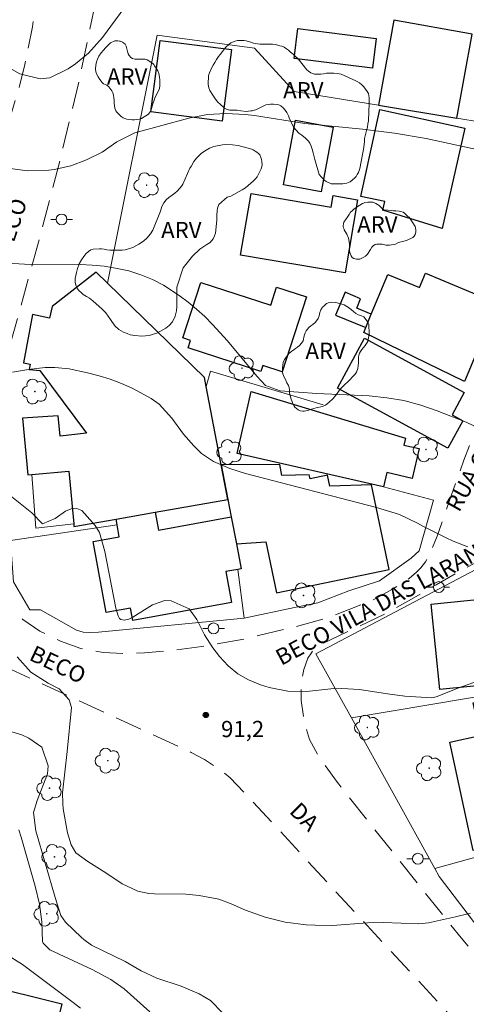
# Model space of a CAD drawing. Units: metres. Extents: x 286964 to 287480, y 1674348 to 1674912.
# Drawn here: x 287217 to 287258, y 1674575 to 1674666 of the extents above; entities that cross this region are included whole.
import ezdxf

# ---------------------------------------------------------------- set-up
doc = ezdxf.new("R2010")
doc.units = ezdxf.units.M
doc.header["$MEASUREMENT"] = 0
doc.linetypes.add('HIDDEN', pattern=[0.375, 0.25, -0.125])
for name, color, linetype, lineweight, true_color in [('Arvores_Isoladas', 7, 'Continuous', 18, 0x00ff33), ('Curvas_Intermediarias', 7, 'Continuous', 9, 0x783c14), ('Curvas_Mestras', 7, 'Continuous', 20, 0x783c14), ('Pto_Cotado', 7, 'Continuous', 9, 0x783c14), ('Topon_Pto_Cotado', 7, 'Continuous', 9, 0x783c14), ('Topon_Vegetacao', 7, 'Continuous', 9, 0x00ff33), ('Vegetacao', 7, 'Orla8', 9, 0x00ff33)]:
    doc.layers.add(name, color=color, linetype=linetype, lineweight=lineweight, true_color=true_color)
for name, color, linetype, lineweight in [('Cerca', 8, 'Cerca', 20), ('Edificacoes', 7, 'Continuous', 30), ('Muro_Grade', 8, 'Continuous', 20), ('Nao_Pavimentada_S_Mfio', 10, 'HIDDEN', 15), ('Poste', 7, 'Continuous', 9), ('Topon_de_Vias', 7, 'Continuous', 9)]:
    doc.layers.add(name, color=color, linetype=linetype, lineweight=lineweight)
doc.styles.add('Arial', font='arial.ttf', dxfattribs={"height": 1.5})
doc.styles.get("Standard").update_dxf_attribs({"font": 'arial.ttf'})
doc.linetypes.add('Cerca', pattern='A,10,0,["X",Standard,S=1,R=0,X=0,Y=-0.5],0.1', length=10.1)
doc.linetypes.add('Orla8', pattern='A,6,-0.5,["V",Standard,S=1,R=0,X=-0.5,Y=-1],-0.5,6,-0.5,["V",Standard,S=1,R=0,X=-0.5,Y=-1],-0.5', length=14)

# ---------------------------------------------------------------- blocks, each defined once
blk = doc.blocks.new('Cotas')
at = {"layer": 'Pto_Cotado'}
blk.add_hatch(color=256, dxfattribs=at).paths.add_polyline_path([(0, 0.24, 1), (0, -0.24, 1)])
at = {"layer": 'Pto_Cotado', "lineweight": -3}
blk.add_lwpolyline([(0, -0.24, -1), (0, 0.24, -1)], format="xyb", close=True, dxfattribs=at)
blk = doc.blocks.new('Arvore')
at = {"layer": 'Arvores_Isoladas'}
blk.add_lwpolyline([(-0.718, 0.493, 0.872324), (-0.722, -0.551, 0.862983), (0.284, -0.827, 0.900105), (0.89, 0.029, 0.863155), (0.262, 0.861, 0.882486)], format="xyb", close=True, dxfattribs=at)
blk.add_circle((0, 0), 0.0286, dxfattribs=at)
blk = doc.blocks.new('Poste')
at = {"layer": 'Poste'}
for points in [[(-0.5, 0), (-1, 0)], [(0.5, 0), (1, 0)]]:
    blk.add_lwpolyline(points, dxfattribs=at)
blk.add_lwpolyline([(0, 0.5, 1), (0, -0.5, 1)], format="xyb", close=True, dxfattribs=at)

msp = doc.modelspace()

# ---------------------------------------------------------------- linework, layer by layer
at = {"layer": 'Cerca', "flags": 128}
for points in [[(287279.13, 1674623.004), (287274.511, 1674622.836), (287272.242, 1674622.131), (287243.847, 1674607.164), (287247.113, 1674601.261)], [(287261.561, 1674603.715), (287247.113, 1674601.261)], [(287247.113, 1674601.261), (287254.805, 1674587.372), (287255.214, 1674586.633), (287257.986, 1674583.006), (287265.598, 1674573.046), (287266.19, 1674572.249)]]:
    msp.add_lwpolyline(points, dxfattribs=at)
at = {"layer": 'Curvas_Intermediarias', "flags": 128}
for points, elevation in [([(287215.62, 1674661.165), (287216.551, 1674660.654), (287218.411, 1674660.194), (287219.312, 1674660.284), (287221.002, 1674661.115), (287221.683, 1674661.585), (287222.863, 1674662.575), (287224.154, 1674664.016), (287226.995, 1674667.887)], 87), ([(287258.967, 1674653.622), (287254.005, 1674654.682), (287251.084, 1674655.172), (287248.133, 1674655.562), (287242.831, 1674656.073), (287238.169, 1674656.803), (287237.309, 1674656.903), (287235.568, 1674657.003), (287233.837, 1674656.903), (287232.137, 1674656.563), (287227.145, 1674655.212), (287225.484, 1674654.382), (287224.124, 1674653.432), (287222.703, 1674652.721), (287221.232, 1674652.171), (287219.692, 1674651.841), (287219.202, 1674651.771), (287217.221, 1674651.701), (287215.26, 1674652.001)], 88), ([(287214.27, 1674643.248), (287216.981, 1674643.097), (287222.133, 1674643.087), (287223.223, 1674643.027), (287224.304, 1674642.927), (287225.374, 1674642.747), (287226.594, 1674642.477), (287227.705, 1674642.127), (287228.775, 1674641.697), (287229.796, 1674641.157), (287231.236, 1674640.216), (287232.057, 1674639.606), (287232.837, 1674638.956), (287233.587, 1674638.266), (287234.308, 1674637.545), (287235.678, 1674636.035), (287238.409, 1674632.773), (287239.179, 1674631.923), (287240.56, 1674631.423), (287243.941, 1674631.173), (287248.763, 1674630.953), (287250.374, 1674630.793), (287251.954, 1674630.532), (287253.505, 1674630.112), (287255.036, 1674629.592), (287257.707, 1674628.532), (287258.397, 1674628.202)], 89), ([(287214.71, 1674622.499), (287217.641, 1674620.168), (287218.631, 1674619.158), (287219.802, 1674619.658), (287220.742, 1674620.338), (287221.272, 1674620.549), (287221.793, 1674620.589), (287222.263, 1674620.398), (287223.483, 1674619.018), (287223.873, 1674618.348), (287224.384, 1674616.617), (287225.394, 1674611.395), (287225.614, 1674610.675), (287225.744, 1674610.435), (287225.864, 1674610.325), (287226.204, 1674610.264), (287226.594, 1674610.375), (287226.955, 1674610.555), (287228.785, 1674611.705), (287229.916, 1674612.095), (287230.496, 1674612.075), (287232.147, 1674611.315), (287232.847, 1674610.325), (287233.557, 1674608.924), (287234.348, 1674607.733), (287234.948, 1674606.943), (287235.748, 1674606.073), (287236.628, 1674605.323), (287237.639, 1674604.762), (287238.729, 1674604.312), (287239.54, 1674604.062), (287241.24, 1674603.722), (287242.981, 1674603.712), (287245.222, 1674603.952), (287246.222, 1674603.972), (287247.853, 1674603.872), (287250.444, 1674603.472), (287252.045, 1674603.272), (287254.536, 1674603.102), (287254.936, 1674603.202), (287257.006, 1674604.052), (287259.257, 1674604.852)], 91), ([(287258.087, 1674583.264), (287256.706, 1674582.914), (287254.225, 1674582.383), (287253.345, 1674582.273), (287250.084, 1674582.393), (287248.603, 1674582.373), (287245.382, 1674582.133), (287243.761, 1674582.153), (287242.931, 1674582.193), (287241.02, 1674582.423), (287239.159, 1674582.904), (287237.339, 1674583.544), (287236.018, 1674584.114), (287234.878, 1674584.554), (287233.077, 1674584.904), (287231.847, 1674585.005), (287228.955, 1674585.045), (287228.435, 1674585.075), (287227.415, 1674585.295), (287225.964, 1674585.955), (287224.484, 1674586.965), (287222.813, 1674588.036), (287221.693, 1674588.816), (287221.262, 1674589.556), (287220.942, 1674590.657), (287220.552, 1674592.878), (287220.492, 1674593.368), (287220.472, 1674594.368), (287220.902, 1674598.17), (287221.302, 1674602.211), (287221.102, 1674602.922), (287220.182, 1674603.942), (287219.142, 1674604.472), (287217.551, 1674605.473), (287216.28, 1674606.883)], 92), ([(287213.919, 1674600.521), (287216.731, 1674599.69), (287217.371, 1674599.4), (287218.561, 1674598.58), (287219.162, 1674596.849), (287219.082, 1674596.119), (287218.151, 1674593.648), (287217.801, 1674592.557), (287218.001, 1674590.847), (287219.792, 1674584.714), (287220.332, 1674583.044), (287220.762, 1674582.433), (287222.223, 1674581.013), (287222.443, 1674580.823), (287223.143, 1674580.323), (287226.254, 1674578.812), (287227.735, 1674577.942), (287229.186, 1674577.261), (287231.406, 1674576.521), (287233.087, 1674575.821), (287234.107, 1674575.221), (287236.408, 1674572.86)], 93), ([(287228.515, 1674574.15), (287226.154, 1674576.271), (287224.934, 1674577.141), (287223.203, 1674578.062), (287219.322, 1674579.892), (287218.701, 1674580.493), (287218.631, 1674580.643), (287218.561, 1674582.454), (287218.361, 1674584.094), (287217.961, 1674585.735), (287216.651, 1674590.257), (287216.44, 1674590.947)], 94)]:
    msp.add_lwpolyline(points, dxfattribs=dict(at, elevation=elevation))
at = {"layer": 'Curvas_Mestras', "flags": 128}
for points, elevation in [([(287215.86, 1674633.134), (287217.341, 1674633.394), (287218.881, 1674633.584), (287219.772, 1674633.584), (287221.092, 1674633.444), (287222.793, 1674633.073), (287223.853, 1674632.803), (287224.884, 1674632.493), (287225.904, 1674632.103), (287226.895, 1674631.663), (287228.665, 1674630.723), (287229.376, 1674630.202), (287230.556, 1674628.892), (287231.626, 1674627.431), (287232.587, 1674626.341), (287233.297, 1674625.641), (287234.408, 1674624.9), (287235.918, 1674624.25), (287237.339, 1674623.8), (287249.434, 1674620.679), (287251.554, 1674620.018), (287253.205, 1674619.238), (287253.775, 1674618.908), (287255.846, 1674617.867), (287256.496, 1674617.567), (287257.837, 1674617.047)], 90), ([(287215.22, 1674579.502), (287216.791, 1674578.542), (287221.462, 1674575.021), (287222.123, 1674574.49)], 95)]:
    msp.add_lwpolyline(points, dxfattribs=dict(at, elevation=elevation))
at = {"layer": 'Edificacoes', "flags": 128}
for points in [[(287256.846, 1674656.564), (287258.258, 1674664.299), (287251.034, 1674665.618), (287249.599, 1674657.756)], [(287249.046, 1674661.168), (287241.834, 1674662.084), (287242.182, 1674664.822), (287249.394, 1674663.907)], [(287235.206, 1674656.295), (287228.626, 1674657.144), (287229.478, 1674663.742), (287236.057, 1674662.893)], [(287247.978, 1674649.36), (287249.721, 1674657.356), (287257.586, 1674655.641), (287255.497, 1674646.4), (287250.013, 1674648.081), (287250.187, 1674648.878)], [(287244.32, 1674649.779), (287240.843, 1674650.428), (287241.971, 1674656.389), (287245.434, 1674655.743)], [(287246.533, 1674642.302), (287236.896, 1674643.945), (287237.864, 1674649.622), (287245.249, 1674648.363), (287245.429, 1674649.423), (287247.681, 1674649.039)], [(287224.625, 1674641.34), (287223.578, 1674642.356), (287219.511, 1674639.201), (287219.276, 1674638.13), (287217.702, 1674638.474), (287216.89, 1674634), (287217.493, 1674633.89), (287217.403, 1674633.403), (287218.377, 1674633.289), (287222.701, 1674627.524), (287220.268, 1674627.254), (287220.088, 1674629.11), (287216.773, 1674628.912), (287217.277, 1674623.672), (287217.647, 1674623.706), (287221.065, 1674624.015), (287221.508, 1674619.167), (287221.529, 1674618.93), (287225.409, 1674619.605), (287229.029, 1674620.235), (287235.728, 1674621.401), (287235.113, 1674624.612), (287233.73, 1674631.838), (287233.573, 1674632.655)], [(287248.441, 1674637.251), (287248.952, 1674638.482), (287250.48, 1674642.163), (287253.394, 1674640.953), (287253.939, 1674642.266), (287260.56, 1674639.518), (287257.555, 1674632.279), (287248.258, 1674636.81)], [(287231.564, 1674636.299), (287233.228, 1674641.411), (287239.68, 1674639.311), (287240.222, 1674640.977), (287242.974, 1674640.082), (287240.731, 1674633.189), (287238.934, 1674633.773), (287238.752, 1674633.214), (287232.051, 1674635.395), (287232.27, 1674636.069)], [(287248.952, 1674638.482), (287247.602, 1674639.043), (287247.964, 1674639.915), (287246.536, 1674640.508), (287245.663, 1674638.404), (287248.441, 1674637.251)], [(287256.002, 1674626.146), (287245.827, 1674631.677), (287248.323, 1674636.269), (287257.515, 1674631.272), (287256.393, 1674629.209), (287257.376, 1674628.674)], [(287250.081, 1674622.576), (287236.587, 1674625.657), (287237.887, 1674631.35), (287252.102, 1674627.051), (287251.959, 1674626.428), (287253.358, 1674626.109), (287252.729, 1674623.351), (287250.381, 1674623.887)], [(287236.034, 1674619.808), (287236.513, 1674617.302), (287239.224, 1674617.488), (287240.199, 1674612.794), (287250.592, 1674614.951), (287248.973, 1674622.749), (287245.129, 1674622.647), (287244.924, 1674623.636), (287243.316, 1674623.303), (287243.235, 1674623.694), (287240.704, 1674623.618), (287240.518, 1674624.623), (287235.113, 1674624.612), (287235.728, 1674621.401)], [(287236.632, 1674614.963), (287235.54, 1674614.764), (287236.059, 1674611.917), (287226.958, 1674610.257), (287226.751, 1674611.394), (287224.502, 1674610.984), (287223.308, 1674617.531), (287225.707, 1674617.969), (287225.505, 1674619.079), (287225.409, 1674619.605), (287229.029, 1674620.235), (287229.33, 1674618.585), (287236.034, 1674619.808), (287236.513, 1674617.302), (287236.95, 1674615.021)], [(287271.165, 1674604.7), (287261.561, 1674603.715), (287261.479, 1674604.51), (287255.276, 1674603.874), (287254.467, 1674611.756), (287269.265, 1674613.275), (287269.348, 1674612.466), (287270.357, 1674612.569)], [(287272.405, 1674592.285), (287272.446, 1674592.095), (287269.387, 1674591.435), (287269.49, 1674590.96), (287260.595, 1674588.988), (287260.484, 1674589.499), (287258.353, 1674589.038), (287256.192, 1674599.037), (287258.997, 1674599.643), (287258.346, 1674602.655), (287262.925, 1674603.644), (287263.494, 1674601.011), (287264.238, 1674601.171), (287263.991, 1674602.313), (287266.41, 1674602.836), (287266.632, 1674601.811), (287268.738, 1674602.266), (287270.688, 1674593.24), (287272.131, 1674593.551)], [(287226.663, 1674565.011), (287204.843, 1674570.384), (287206.067, 1674575.356), (287207.442, 1674575.017), (287209.611, 1674583.826), (287214.551, 1674582.61), (287213.097, 1674576.703), (287220.428, 1674574.898), (287219.283, 1674570.247), (287227.457, 1674568.234)]]:
    msp.add_lwpolyline(points, close=True, dxfattribs=at)
at = {"layer": 'Muro_Grade', "flags": 128}
for points in [[(287261.331, 1674655.826), (287256.846, 1674656.564), (287249.599, 1674657.756), (287241.828, 1674659.034), (287238.192, 1674663.009), (287229.204, 1674664.232), (287224.625, 1674641.34)], [(287233.73, 1674631.838), (287234.125, 1674633.224), (287244.504, 1674630.135)], [(287217.647, 1674623.706), (287218.008, 1674618.749), (287221.508, 1674619.167)], [(287237.211, 1674610.459), (287241.865, 1674611.453), (287244.009, 1674611.871), (287246.885, 1674612.969), (287249.709, 1674613.911), (287252.637, 1674616.002), (287253.369, 1674616.682), (287254.676, 1674621.336), (287250.081, 1674622.576)], [(287225.505, 1674619.079), (287215.691, 1674617.614), (287215.966, 1674613.817), (287217.476, 1674611.232), (287218.436, 1674611.232), (287221.776, 1674609.356), (287222.394, 1674609.173), (287222.989, 1674609.127), (287223.789, 1674609.173), (287237.211, 1674610.459)], [(287236.632, 1674614.963), (287237.211, 1674610.459)], [(287260.595, 1674588.988), (287254.805, 1674587.372)]]:
    msp.add_lwpolyline(points, dxfattribs=at)
at = {"layer": 'Nao_Pavimentada_S_Mfio', "ltscale": 10, "flags": 128}
for points in [[(287196.259, 1674907.421), (287197.872, 1674902.232), (287198.611, 1674900.108), (287199.053, 1674898.666), (287199.595, 1674897.058), (287204.446, 1674884.573), (287209.41, 1674870.834), (287211.251, 1674865.795), (287212.577, 1674862.189), (287215.256, 1674854.245), (287216.324, 1674851.22), (287216.912, 1674849.638), (287217.653, 1674847.684), (287218.609, 1674845.384), (287221.875, 1674837.317), (287223.276, 1674833.966), (287224.454, 1674831.112), (287225.416, 1674828.398), (287226.309, 1674825.305), (287229.023, 1674817.094), (287229.847, 1674814.998), (287232.562, 1674809.672), (287233.352, 1674807.714), (287234.107, 1674804.896), (287234.657, 1674801.461), (287234.794, 1674798.404), (287234.665, 1674796.43), (287234.665, 1674793.678), (287234.665, 1674790.506), (287234.258, 1674781.506), (287233.219, 1674768.195), (287232.813, 1674763.395), (287232.542, 1674757.448), (287231.994, 1674744.666), (287231.717, 1674737.739), (287231.226, 1674729.74), (287229.888, 1674716.374), (287229.083, 1674708.99), (287227.947, 1674698.098), (287227.384, 1674692.552), (287226.603, 1674684.294), (287226.564, 1674683.483), (287226.68, 1674682.597), (287226.911, 1674681.769), (287227.238, 1674681.19), (287227.914, 1674680.477), (287229.378, 1674679.61), (287230.535, 1674679.282), (287232.016, 1674679.097), (287237.352, 1674678.774), (287240.115, 1674678.721), (287242.152, 1674678.881), (287244.244, 1674679.07), (287246.148, 1674679.365), (287247.69, 1674679.657), (287259.447, 1674682.833), (287260.068, 1674682.833), (287260.703, 1674682.755), (287261.326, 1674682.607), (287261.881, 1674682.381), (287262.71, 1674681.944), (287263.56, 1674681.407), (287264.285, 1674680.89), (287264.754, 1674680.387), (287265.857, 1674677.245), (287266.634, 1674674.966), (287267.412, 1674673.008), (287268.538, 1674670.487), (287269.503, 1674668.717), (287271.461, 1674665.071), (287275.724, 1674658.125), (287276.26, 1674656.812), (287276.557, 1674655.681), (287276.557, 1674652.25), (287276.234, 1674650.988), (287275.442, 1674650.05), (287273.712, 1674648.466), (287272.362, 1674646.971), (287270.896, 1674644.917), (287264.619, 1674634.594), (287263.124, 1674631.485), (287261.979, 1674629.139), (287261.129, 1674626.881), (287260.591, 1674625.271), (287260.307, 1674623.801), (287260.196, 1674622.549), (287260.336, 1674621.631), (287260.468, 1674621.28), (287260.621, 1674621.046), (287260.877, 1674620.806), (287261.129, 1674620.692), (287261.559, 1674620.605), (287261.979, 1674620.574), (287262.337, 1674620.595), (287262.649, 1674620.649), (287263.124, 1674620.796), (287263.475, 1674620.927), (287264.188, 1674621.238), (287265.029, 1674621.66), (287270.573, 1674625.062), (287271.975, 1674622.573), (287270.529, 1674621.759), (287268.137, 1674620.702), (287257.223, 1674614.857), (287254.917, 1674613.543), (287252.664, 1674612.229), (287250.6, 1674611.05), (287244.306, 1674608.032), (287243.769, 1674607.665), (287243.424, 1674607.281), (287243.099, 1674606.781), (287242.724, 1674605.735), (287242.482, 1674604.555), (287242.481, 1674602.865), (287242.75, 1674600.962), (287243.26, 1674599.272), (287244.117, 1674597.69), (287245.829, 1674595.305), (287254.735, 1674584.087), (287257.222, 1674580.979), (287261.509, 1674575.907), (287264.355, 1674572.405), (287266.679, 1674569.199), (287269.787, 1674565.011), (287271.947, 1674562.066), (287273.453, 1674560.3), (287275.678, 1674558.173), (287278.132, 1674556.144), (287280.193, 1674554.606), (287282.811, 1674552.839), (287284.578, 1674551.792), (287286.393, 1674550.859), (287290.239, 1674548.978), (287295.411, 1674546.851), (287300.608, 1674545.146)], [(287187.24, 1674619.196), (287201.472, 1674621.861), (287202.497, 1674622.055), (287203.77, 1674622.47), (287204.906, 1674623.273), (287205.376, 1674623.882), (287205.93, 1674624.906), (287206.546, 1674626.487), (287207.362, 1674628.73), (287212.447, 1674645.893), (287216.392, 1674659.101), (287217.014, 1674661.51), (287217.721, 1674664.998), (287218.219, 1674668.819), (287220.71, 1674689.211), (287222.519, 1674701.503), (287224.722, 1674717), (287226.04, 1674730.159), (287226.521, 1674738.002), (287226.796, 1674744.882), (287227.345, 1674757.678), (287227.621, 1674763.732), (287228.034, 1674768.617), (287229.065, 1674781.826), (287229.463, 1674790.624), (287229.463, 1674793.678), (287229.463, 1674796.43), (287229.384, 1674797.205), (287229.258, 1674797.655), (287229.038, 1674798.001), (287228.682, 1674798.222), (287228.135, 1674798.342), (287227.505, 1674798.333), (287226.701, 1674798.258)]]:
    msp.add_lwpolyline(points, dxfattribs=at)
for points in [[(287232.269, 1674676.431), (287230.015, 1674676.242), (287227.884, 1674675.974), (287226.811, 1674675.759), (287225.953, 1674675.277), (287225.39, 1674674.634), (287224.907, 1674673.4), (287224.172, 1674670.307), (287223.621, 1674667.759), (287222.855, 1674664.145), (287222.086, 1674660.342), (287220.357, 1674653.126), (287218.112, 1674644.579), (287213.197, 1674626.808), (287212.449, 1674623.888), (287212.021, 1674621.324), (287211.914, 1674618.76), (287212.128, 1674616.587), (287212.663, 1674614.913), (287213.161, 1674614.094), (287213.944, 1674612.989), (287215.084, 1674611.743), (287216.821, 1674610.336), (287218.399, 1674609.265), (287220.277, 1674608.354), (287222.18, 1674607.656), (287224.271, 1674607.307), (287226.363, 1674607.173), (287228.026, 1674607.28), (287229.876, 1674607.414), (287233.335, 1674607.843), (287237.357, 1674608.567), (287241.809, 1674609.639), (287245.08, 1674610.524), (287249.371, 1674612.267), (287250.846, 1674613.098), (287251.8, 1674613.671), (287252.481, 1674614.144), (287253.09, 1674614.662), (287253.528, 1674615.109), (287253.944, 1674615.664), (287254.251, 1674616.155), (287255.029, 1674618.032), (287256.129, 1674621.223), (287257.496, 1674625.031), (287258.462, 1674627.551), (287259.776, 1674630.501), (287261.653, 1674634.443), (287263.209, 1674637.607), (287264.469, 1674640.127), (287265.998, 1674642.648), (287267.955, 1674645.517), (287271.205, 1674649.677), (287272.383, 1674651.362), (287273.198, 1674652.821), (287273.563, 1674654.084), (287273.591, 1674655.207), (287273.535, 1674656.302), (287273.226, 1674657.369), (287272.748, 1674658.379), (287268.959, 1674664.162), (287267.527, 1674666.773), (287266.377, 1674669.244), (287265.422, 1674671.63), (287263.149, 1674678.254), (287262.727, 1674679.097), (287261.998, 1674679.827), (287261.564, 1674680.111), (287261.144, 1674680.3), (287260.579, 1674680.457), (287259.831, 1674680.582), (287258.667, 1674680.56), (287257.31, 1674680.388), (287255.85, 1674680.024), (287252.791, 1674678.9), (287251.022, 1674678.367), (287249.057, 1674678.03), (287242.797, 1674677.385), (287237.414, 1674676.795), (287234.711, 1674676.572)], [(287206.205, 1674589.086), (287210.028, 1674604.451), (287210.481, 1674605.622), (287210.959, 1674606.266), (287211.627, 1674606.744), (287212.416, 1674606.935), (287213.203, 1674606.848), (287214.153, 1674606.46), (287232.346, 1674598.076), (287233.558, 1674597.421), (287234.866, 1674596.603), (287235.946, 1674595.753), (287237.549, 1674594.051), (287259.83, 1674569.936), (287261.393, 1674568.238), (287262.65, 1674566.606), (287263.738, 1674564.839), (287264.689, 1674563.107), (287264.948, 1674562.22), (287265.097, 1674561.374), (287265.084, 1674560.615), (287264.956, 1674560.158), (287264.771, 1674559.749), (287264.498, 1674559.369), (287264.194, 1674559.089), (287263.758, 1674558.834), (287263.093, 1674558.553), (287262.356, 1674558.337), (287261.853, 1674558.197), (287261.434, 1674558.128), (287260.903, 1674558.072), (287260.522, 1674558.055), (287259.66, 1674558.078), (287258.35, 1674558.217), (287257.383, 1674558.349), (287250.874, 1674558.473), (287248.252, 1674558.557), (287245.8, 1674558.473), (287243.77, 1674558.135), (287230.83, 1674555.259), (287224.741, 1674554.581), (287204.274, 1674552.89), (287203.093, 1674553.207), (287202.321, 1674553.619), (287201.392, 1674554.495), (287200.414, 1674555.526), (287199.641, 1674556.865), (287199.279, 1674558.463), (287199.279, 1674561.092), (287199.513, 1674563.998), (287202.618, 1674575.344)]]:
    msp.add_lwpolyline(points, close=True, dxfattribs=at)
at = {"layer": 'Vegetacao', "flags": 128}
for points in [[(287224.263, 1674659.722), (287224.138, 1674659.863), (287223.905, 1674660.148), (287223.772, 1674660.365), (287223.648, 1674660.582), (287223.555, 1674660.836), (287223.503, 1674661.105), (287223.539, 1674661.452), (287223.612, 1674661.777), (287223.696, 1674662.007), (287223.833, 1674662.276), (287224.054, 1674662.606), (287224.243, 1674662.851), (287224.428, 1674663.04), (287224.645, 1674663.261), (287224.794, 1674663.426), (287224.902, 1674663.522), (287225.305, 1674663.687), (287225.567, 1674663.687), (287225.72, 1674663.683), (287225.788, 1674663.683), (287226.009, 1674663.583), (287226.114, 1674663.522), (287226.25, 1674663.386), (287226.339, 1674663.205), (287226.459, 1674662.706), (287226.528, 1674662.485), (287226.628, 1674662.336), (287226.785, 1674662.167), (287226.942, 1674662.055), (287227.135, 1674662.002), (287227.364, 1674661.994), (287227.723, 1674662.006), (287227.968, 1674662.002), (287228.109, 1674661.998), (287228.274, 1674661.946), (287228.816, 1674661.608), (287228.893, 1674661.516), (287228.965, 1674661.399), (287229.126, 1674661.165), (287229.259, 1674660.928), (287229.359, 1674660.687), (287229.424, 1674660.345), (287229.444, 1674660.116), (287229.452, 1674659.85), (287229.456, 1674659.617), (287229.427, 1674659.263), (287229.001, 1674658.438), (287228.917, 1674658.221), (287228.808, 1674657.903), (287228.619, 1674657.256), (287228.398, 1674656.942), (287227.767, 1674656.552), (287227.534, 1674656.476), (287227.316, 1674656.432), (287227.106, 1674656.428), (287226.905, 1674656.424), (287226.415, 1674656.464), (287226.234, 1674656.528), (287226.061, 1674656.609), (287225.88, 1674656.725), (287225.486, 1674657.107), (287225.398, 1674657.252), (287225.301, 1674657.477), (287225.265, 1674657.69), (287225.249, 1674657.984), (287225.233, 1674658.225), (287225.221, 1674658.458), (287225.193, 1674658.683), (287225.116, 1674658.906), (287225.032, 1674659.087), (287224.737, 1674659.448), (287224.577, 1674659.621)], [(287235.012, 1674657.849), (287234.804, 1674658.057), (287234.58, 1674658.332), (287234.326, 1674658.701), (287234.061, 1674659.128), (287233.968, 1674659.377), (287233.921, 1674659.683), (287233.947, 1674660.514), (287234.03, 1674660.738), (287234.186, 1674661.106), (287234.362, 1674661.445), (287234.513, 1674661.705), (287234.674, 1674661.964), (287234.871, 1674662.255), (287235.027, 1674662.452), (287235.226, 1674662.712), (287235.511, 1674663.091), (287235.828, 1674663.377), (287236.01, 1674663.502), (287236.384, 1674663.678), (287236.602, 1674663.725), (287236.888, 1674663.73), (287237.049, 1674663.73), (287237.215, 1674663.725), (287237.422, 1674663.699), (287237.6, 1674663.647), (287237.844, 1674663.585), (287238.078, 1674663.486), (287238.26, 1674663.444), (287238.457, 1674663.413), (287238.665, 1674663.398), (287238.852, 1674663.403), (287239.07, 1674663.403), (287239.241, 1674663.403), (287239.433, 1674663.403), (287239.615, 1674663.403), (287239.854, 1674663.392), (287240.088, 1674663.351), (287240.322, 1674663.299), (287240.53, 1674663.252), (287240.712, 1674663.2), (287240.92, 1674663.101), (287241.138, 1674662.956), (287241.299, 1674662.837), (287241.486, 1674662.66), (287241.73, 1674662.463), (287241.974, 1674662.255), (287242.202, 1674662.037), (287243.013, 1674661.028), (287243.143, 1674660.914), (287243.361, 1674660.758), (287243.512, 1674660.68), (287243.704, 1674660.618), (287243.85, 1674660.613), (287244.031, 1674660.618), (287244.291, 1674660.633), (287244.53, 1674660.659), (287244.81, 1674660.706), (287245.054, 1674660.727), (287245.315, 1674660.727), (287245.507, 1674660.727), (287245.814, 1674660.696), (287245.98, 1674660.654), (287246.156, 1674660.628), (287247.512, 1674660), (287247.631, 1674659.948), (287247.861, 1674659.813), (287248.084, 1674659.636), (287248.24, 1674659.486), (287248.354, 1674659.335), (287248.422, 1674659.236), (287248.577, 1674659.023), (287248.681, 1674658.842), (287248.728, 1674658.643), (287248.754, 1674658.425), (287248.764, 1674657.942), (287248.686, 1674656.332), (287248.64, 1674656.046), (287248.588, 1674655.744), (287248.52, 1674655.422), (287248.453, 1674655.189), (287248.333, 1674654.685), (287248.307, 1674654.358), (287248.297, 1674654.197), (287248.261, 1674653.875), (287247.881, 1674651.931), (287247.85, 1674651.822), (287247.757, 1674651.547), (287247.657, 1674651.365), (287247.563, 1674651.199), (287247.413, 1674651.027), (287247.003, 1674650.71), (287246.847, 1674650.637), (287246.686, 1674650.575), (287246.333, 1674650.528), (287246.115, 1674650.518), (287245.408, 1674650.502), (287245.247, 1674650.518), (287244.794, 1674650.726), (287244.649, 1674650.845), (287244.483, 1674651.006), (287244.363, 1674651.12), (287244.135, 1674651.386), (287243.756, 1674652.762), (287243.678, 1674653.012), (287243.595, 1674653.37), (287243.507, 1674653.697), (287243.408, 1674653.994), (287243.283, 1674654.259), (287243.153, 1674654.462), (287242.889, 1674654.737), (287242.529, 1674654.986), (287242.441, 1674655.049), (287242.275, 1674655.173), (287241.787, 1674655.729), (287241.371, 1674656.597), (287241.304, 1674656.779), (287241.158, 1674657.096), (287240.992, 1674657.304), (287240.831, 1674657.517), (287240.618, 1674657.704), (287240.431, 1674657.787), (287240.203, 1674657.833), (287239.937, 1674657.849), (287239.656, 1674657.844), (287239.22, 1674657.792), (287238.295, 1674657.336), (287238.139, 1674657.291), (287237.967, 1674657.255), (287237.826, 1674657.234), (287237.622, 1674657.208), (287237.449, 1674657.197), (287236.916, 1674657.255), (287236.592, 1674657.302), (287236.263, 1674657.302), (287235.897, 1674657.318), (287235.656, 1674657.37), (287235.369, 1674657.527)], [(287221.652, 1674641.788), (287221.753, 1674642.346), (287221.86, 1674642.716), (287222.01, 1674643.133), (287222.224, 1674643.507), (287222.429, 1674643.805), (287222.623, 1674644.072), (287222.861, 1674644.276), (287223.1, 1674644.412), (287223.294, 1674644.485), (287223.891, 1674644.524), (287224.071, 1674644.519), (287224.304, 1674644.485), (287224.576, 1674644.431), (287224.839, 1674644.388), (287225.977, 1674644.383), (287226.263, 1674644.417), (287226.56, 1674644.504), (287226.953, 1674644.655), (287227.508, 1674644.946), (287227.931, 1674645.233), (287228.247, 1674645.505), (287228.577, 1674645.889), (287228.81, 1674646.23), (287229.505, 1674647.998), (287229.622, 1674648.411), (287229.811, 1674648.767), (287230.045, 1674649.029), (287230.288, 1674649.253), (287230.585, 1674649.457), (287230.842, 1674649.656), (287231.051, 1674649.845), (287231.304, 1674650.108), (287231.469, 1674650.317), (287231.571, 1674650.477), (287232.202, 1674651.945), (287232.324, 1674652.125), (287232.582, 1674652.557), (287232.84, 1674652.893), (287233.306, 1674653.344), (287233.714, 1674653.621), (287234.04, 1674653.792), (287234.414, 1674653.957), (287235.226, 1674654.108), (287235.523, 1674654.147), (287236.164, 1674654.113), (287236.66, 1674654.035), (287237.948, 1674653.699), (287238.05, 1674653.65), (287238.254, 1674653.539), (287238.405, 1674653.427), (287238.551, 1674653.305), (287238.657, 1674653.189), (287238.764, 1674652.951), (287238.823, 1674652.747), (287238.857, 1674652.557), (287238.871, 1674652.222), (287238.779, 1674651.882), (287238.682, 1674651.663), (287238.41, 1674651.162), (287238.269, 1674650.982), (287238.089, 1674650.778), (287237.364, 1674650.151), (287237.053, 1674649.962), (287235.989, 1674649.389), (287235.673, 1674649.282), (287234.9, 1674648.615), (287234.764, 1674648.275), (287234.73, 1674648.013), (287234.715, 1674647.624), (287234.715, 1674647.167), (287234.569, 1674645.957), (287234.477, 1674645.709), (287234.355, 1674645.432), (287234.093, 1674645.106), (287233.787, 1674644.907), (287233.598, 1674644.786), (287233.418, 1674644.664), (287233.146, 1674644.499), (287232.465, 1674643.848), (287231.595, 1674642.754), (287231.022, 1674640.994), (287231.017, 1674640.664), (287231.021, 1674639.765), (287231.017, 1674639.211), (287230.992, 1674638.798), (287230.851, 1674638.316), (287230.618, 1674637.797), (287230.306, 1674637.435), (287229.996, 1674637.189), (287229.16, 1674636.752), (287228.462, 1674636.529), (287227.795, 1674636.458), (287227.142, 1674636.524), (287226.72, 1674636.597), (287226.433, 1674636.704), (287226.098, 1674636.835), (287225.683, 1674637.076), (287225.306, 1674637.423), (287224.887, 1674638.015), (287224.46, 1674638.609), (287224.12, 1674638.954), (287223.287, 1674639.718), (287222.978, 1674639.96), (287222.701, 1674640.115), (287222.395, 1674640.315), (287222.204, 1674640.485), (287221.986, 1674640.684), (287221.801, 1674640.932), (287221.714, 1674641.18), (287221.651, 1674641.457)], [(287246.483, 1674647.08), (287246.576, 1674647.202), (287246.779, 1674647.503), (287246.894, 1674647.69), (287247.032, 1674647.889), (287247.177, 1674648.031), (287247.382, 1674648.194), (287247.56, 1674648.317), (287247.899, 1674648.541), (287248.131, 1674648.695), (287248.234, 1674648.744), (287248.36, 1674648.78), (287248.617, 1674648.825), (287248.918, 1674648.828), (287249.09, 1674648.81), (287249.196, 1674648.78), (287249.358, 1674648.71), (287249.536, 1674648.61), (287249.675, 1674648.516), (287249.956, 1674648.227), (287250.1, 1674648.127), (287250.849, 1674648.04), (287250.967, 1674648.037), (287251.202, 1674648.025), (287251.51, 1674647.98), (287251.681, 1674647.958), (287251.874, 1674647.886), (287252.01, 1674647.799), (287252.324, 1674647.515), (287252.432, 1674647.425), (287252.982, 1674646.589), (287253.024, 1674646.457), (287253.048, 1674646.231), (287253.042, 1674646.061), (287252.994, 1674645.853), (287252.898, 1674645.69), (287252.77, 1674645.56), (287252.203, 1674645.295), (287251.82, 1674645.204), (287251.57, 1674645.132), (287251.389, 1674645.063), (287251.172, 1674644.957), (287250.626, 1674644.842), (287250.403, 1674644.845), (287250.282, 1674644.867), (287250.192, 1674644.896), (287249.941, 1674644.948), (287249.702, 1674644.958), (287249.457, 1674644.953), (287249.296, 1674644.927), (287249.156, 1674644.833), (287249.005, 1674644.662), (287248.87, 1674644.444), (287248.604, 1674644.039), (287248.422, 1674643.852), (287248.209, 1674643.711), (287247.9, 1674643.575), (287247.828, 1674643.553), (287247.59, 1674643.56), (287247.352, 1674643.626), (287247.194, 1674643.705), (287247.088, 1674643.863), (287247.022, 1674644.042), (287246.983, 1674644.193), (287246.943, 1674644.365), (287246.93, 1674644.615), (287246.936, 1674644.899), (287246.923, 1674645.189), (287246.844, 1674645.493), (287246.701, 1674645.863), (287246.458, 1674646.286), (287246.441, 1674646.328), (287246.388, 1674646.444), (287246.369, 1674646.566), (287246.362, 1674646.643), (287246.371, 1674646.813), (287246.412, 1674646.969)], [(287243.853, 1674629.867), (287243.433, 1674629.744), (287243.101, 1674629.623), (287242.91, 1674629.583), (287242.756, 1674629.559), (287242.628, 1674629.559), (287242.38, 1674629.596), (287242.209, 1674629.66), (287241.898, 1674629.908), (287241.798, 1674630.084), (287241.692, 1674630.31), (287241.622, 1674630.506), (287241.572, 1674630.651), (287241.431, 1674631.08), (287241.416, 1674631.246), (287241.411, 1674631.477), (287241.381, 1674631.743), (287241.31, 1674631.914), (287241.175, 1674632.175), (287241.024, 1674632.467), (287240.873, 1674632.743), (287240.773, 1674633.07), (287240.768, 1674633.326), (287240.768, 1674633.538), (287240.788, 1674633.79), (287240.823, 1674634.026), (287240.938, 1674634.317), (287241.034, 1674634.443), (287241.185, 1674634.639), (287241.351, 1674634.855), (287241.456, 1674634.951), (287241.622, 1674635.076), (287241.798, 1674635.197), (287241.969, 1674635.328), (287242.135, 1674635.443), (287242.326, 1674635.614), (287242.502, 1674635.825), (287242.653, 1674636.027), (287242.704, 1674636.193), (287242.724, 1674636.364), (287242.784, 1674636.585), (287242.854, 1674636.781), (287242.94, 1674636.972), (287243.055, 1674637.123), (287243.201, 1674637.273), (287243.367, 1674637.409), (287243.563, 1674637.555), (287243.804, 1674637.766), (287244.036, 1674638.098), (287244.131, 1674638.329), (287244.216, 1674638.636), (287244.307, 1674638.898), (287244.458, 1674639.134), (287244.593, 1674639.27), (287244.825, 1674639.476), (287245.076, 1674639.571), (287245.288, 1674639.586), (287245.67, 1674639.581), (287246.449, 1674639.355), (287246.7, 1674639.214), (287246.936, 1674639.038), (287247.112, 1674638.883), (287247.323, 1674638.732), (287247.519, 1674638.561), (287247.742, 1674638.424), (287247.993, 1674638.379), (287248.254, 1674638.263), (287248.485, 1674637.987), (287248.641, 1674637.746), (287248.717, 1674637.56), (287248.757, 1674636.65), (287248.626, 1674635.966), (287248.51, 1674635.79), (287248.38, 1674635.619), (287248.224, 1674635.413), (287248.078, 1674635.232), (287247.963, 1674635.056), (287247.872, 1674634.89), (287247.802, 1674634.714), (287247.777, 1674634.543), (287247.777, 1674634.322), (287247.782, 1674634.051), (287247.751, 1674633.729), (287247.705, 1674633.493), (287247.57, 1674633.155), (287247.459, 1674632.954), (287246.755, 1674632.235), (287246.534, 1674632.039), (287246.258, 1674631.768), (287246.092, 1674631.567), (287245.931, 1674631.351), (287245.795, 1674631.17), (287245.428, 1674630.722), (287245.025, 1674630.355), (287244.719, 1674630.109), (287244.462, 1674629.973)]]:
    msp.add_lwpolyline(points, close=True, dxfattribs=at)

# ---------------------------------------------------------------- block references
at = {"layer": 'Arvores_Isoladas'}
for p in [(287228.237, 1674650.39), (287237.026, 1674633.517), (287217.921, 1674631.353), (287235.876, 1674625.781), (287253.993, 1674626.018), (287242.701, 1674612.565), (287248.583, 1674600.381), (287224.655, 1674597.321), (287254.295, 1674596.629), (287219.281, 1674594.795), (287219.734, 1674588.45), (287219.022, 1674583.205)]:
    msp.add_blockref('Arvore', p, dxfattribs=at)
at = {"layer": 'Poste'}
for p in [(287220.39, 1674647.23), (287255.175, 1674613.329), (287234.4, 1674609.518), (287253.24, 1674588.28)]:
    msp.add_blockref('Poste', p, dxfattribs=at)
at = {"layer": 'Pto_Cotado'}
msp.add_blockref('Cotas', (287233.697, 1674601.531, 91.2), dxfattribs=at)

# ---------------------------------------------------------------- texts
at = {"layer": 'Topon_de_Vias', "style": 'Arial'}
for s, rotation, p in [('BECO', 71.84087, (287215.568, 1674643.761)), ('RUA OITO VILA DAS LARANJEIRAS', 60.701, (287257.038, 1674620.159)), ('BECO VILA DAS LARANJEIRAS', 28.25375, (287240.648, 1674606.051)), ('BECO', 334.8532, (287217.302, 1674606.652)), ('DA', 315.04471, (287241.312, 1674592.562))]:
    msp.add_text(s, height=1.5, rotation=rotation, dxfattribs=at).set_placement(p)
at = {"layer": 'Topon_Pto_Cotado', "style": 'Arial'}
msp.add_text('91,2', height=1.5, dxfattribs=at).set_placement((287235.096, 1674599.49, 91.2))
at = {"layer": 'Topon_Vegetacao', "style": 'Arial'}
for p in [(287224.578, 1674659.666), (287240.823, 1674658.395), (287247.646, 1674646.023), (287229.572, 1674645.503), (287242.879, 1674634.368)]:
    msp.add_text('ARV', height=1.5, dxfattribs=at).set_placement(p)

doc.saveas('drawing.dxf')
